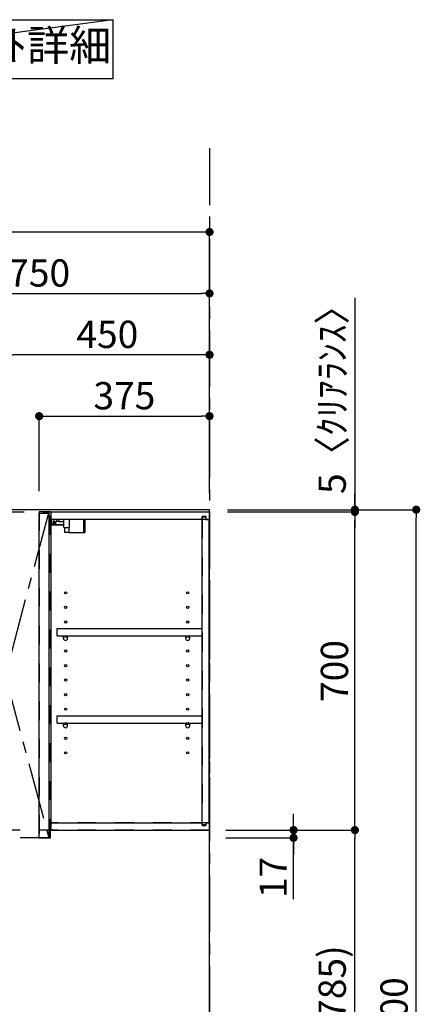
# Model space of a CAD drawing. Extents: x 55896 to 82369, y -33085 to -24215.
# Drawn here: x 61616 to 62498, y -29713 to -27547 of the extents above; entities that cross this region are included whole.
import ezdxf

# ---------------------------------------------------------------- set-up
doc = ezdxf.new("R2010")
doc.units = 0
doc.header["$LTSCALE"] = 50
doc.header["$MEASUREMENT"] = 0
for name, pattern in [('CENTER', [2, 1.25, -0.25, 0.25, -0.25]), ('HIDDEN', [0.375, 0.25, -0.125]), ('STYLE_03', [0.416641, 0.208282, -0.208359])]:
    doc.linetypes.add(name, pattern=pattern)
doc.layers.get('0').update_dxf_attribs({"linetype": 'CONTINUOUS'})
doc.layers.get('DEFPOINTS').update_dxf_attribs({"color": 146, "linetype": 'CONTINUOUS'})
for name, color, linetype in [('111-壁仕上', 3, 'CONTINUOUS'), ('121-キャビネット（中）', 253, 'HIDDEN'), ('122-扉', 6, 'CONTINUOUS'), ('123-扉向き', 231, 'CENTER'), ('130-穴加工', 9, 'CONTINUOUS'), ('141-パーツ', 31, 'CONTINUOUS'), ('160-文字', 254, 'CONTINUOUS'), ('166-寸法B', 11, 'CONTINUOUS')]:
    doc.layers.add(name, color=color, linetype=linetype)
doc.styles.add('KH001', font='txt')
doc.dimstyles.new('KH1xx030', dxfattribs={"dimscale": 30, "dimtxt": 2, "dimasz": 0.6, "dimexe": 0.3, "dimexo": 1.2, "dimgap": 0.5, "dimtad": 3, "dimdec": 1, "dimdsep": 46, "dimlunit": 6, "dimtxsty": 'KH001', "dimblk": 'DOT', "dimcen": 1, "dimdle": 1, "dimclrd": 256, "dimclre": 256, "dimclrt": 256, "dimadec": 0, "dimazin": 0, "dimtfac": 1, "dimtdec": 1, "dimtix": 1, "dimtmove": 2, "dimatfit": 3, "dimldrblk": 'CLOSEDBLANK', "dimfxl": 1, "dimtolj": 1, "dimtzin": 0, "dimlwd": -1, "dimlwe": -1, "dimarcsym": 0})

# ---------------------------------------------------------------- blocks, each defined once
blk = doc.blocks.new('_Dot')
at = {"color": 0, "linetype": 'ByBlock', "lineweight": -2}
blk.add_line((-0.5, 0), (-1, 0), dxfattribs=at)
at = {"color": 0, "linetype": 'ByBlock', "const_width": 0.5}
blk.add_lwpolyline([(-0.25, 0, 1), (0.25, 0, 1)], format="xyb", close=True, dxfattribs=at)
blk = doc.blocks.new('*D164')
at = {"layer": '166-寸法B', "transparency": 16777216}
for p, q in [((62073, -28624.9), (62497.5, -28624.9)), ((62488.5, -31006.9), (62488.5, -28642.9)), ((62069.5, -31024.9), (62497.5, -31024.9))]:
    blk.add_line(p, q, dxfattribs=at)
at = {"layer": 'DEFPOINTS', "color": 0, "transparency": 16777216}
for p in [(62037, -28624.9), (62488.5, -28624.9), (62033.5, -31024.9)]:
    blk.add_point(p, dxfattribs=at)
at = {"layer": '166-寸法B', "transparency": 16777216, "xscale": 18, "yscale": 18, "zscale": 18}
for p, rotation in [((62488.5, -28624.9), 90), ((62488.5, -31024.9), 270)]:
    blk.add_blockref('_Dot', p, dxfattribs=dict(at, rotation=rotation))
at = {"layer": '166-寸法B', "transparency": 16777216, "insert": (62439.7, -29755.9), "char_height": 60, "attachment_point": 5, "rotation": 90, "style": 'KH001'}
blk.add_mtext('\\A1;2,400', dxfattribs=at)
blk = doc.blocks.new('_ClosedBlank')
at = {"color": 0, "linetype": 'ByBlock', "lineweight": -2}
for p, q in [((-1, 0.17), (0, 0)), ((-1, 0.17), (-1, -0.17)), ((0, 0), (-1, -0.17))]:
    blk.add_line(p, q, dxfattribs=at)
blk = doc.blocks.new('*D298')
at = {"layer": '166-寸法B', "transparency": 16777216}
for p, q in [((61283.5, -28588.9), (61283.5, -28140.1)), ((62033.5, -28576.9), (62033.5, -28140.1)), ((61301.5, -28149.1), (62015.5, -28149.1))]:
    blk.add_line(p, q, dxfattribs=at)
at = {"layer": 'DEFPOINTS', "color": 0, "transparency": 16777216}
for p in [(62033.5, -28149.1), (62033.5, -28612.9), (61283.5, -28624.9)]:
    blk.add_point(p, dxfattribs=at)
at = {"layer": '166-寸法B', "transparency": 16777216, "xscale": 18, "yscale": 18, "zscale": 18, "rotation": 180}
blk.add_blockref('_Dot', (61283.5, -28149.1), dxfattribs=at)
at = {"layer": '166-寸法B', "transparency": 16777216, "xscale": 18, "yscale": 18, "zscale": 18}
blk.add_blockref('_Dot', (62033.5, -28149.1), dxfattribs=at)
at = {"layer": '166-寸法B', "transparency": 16777216, "insert": (61658.5, -28104.1), "char_height": 60, "attachment_point": 5, "style": 'KH001'}
blk.add_mtext('\\A1;750', dxfattribs=at)
blk = doc.blocks.new('*D300')
at = {"layer": '166-寸法B', "transparency": 16777216}
for p, q in [((61583.5, -28593.9), (61583.5, -28275.1)), ((62015.5, -28284.1), (61601.5, -28284.1)), ((62033.5, -28588.9), (62033.5, -28275.1))]:
    blk.add_line(p, q, dxfattribs=at)
at = {"layer": 'DEFPOINTS', "color": 0, "transparency": 16777216}
for p in [(61583.5, -28284.1), (61583.5, -28629.9), (62033.5, -28624.9)]:
    blk.add_point(p, dxfattribs=at)
at = {"layer": '166-寸法B', "transparency": 16777216, "xscale": 18, "yscale": 18, "zscale": 18, "rotation": 180}
blk.add_blockref('_Dot', (61583.5, -28284.1), dxfattribs=at)
at = {"layer": '166-寸法B', "transparency": 16777216, "xscale": 18, "yscale": 18, "zscale": 18}
blk.add_blockref('_Dot', (62033.5, -28284.1), dxfattribs=at)
at = {"layer": '166-寸法B', "transparency": 16777216, "insert": (61808.5, -28239.1), "char_height": 60, "attachment_point": 5, "style": 'KH001'}
blk.add_mtext('\\A1;450', dxfattribs=at)
blk = doc.blocks.new('*D302')
at = {"layer": '166-寸法B', "transparency": 16777216}
for p, q in [((61658.5, -28583.9), (61658.5, -28410.1)), ((61676.5, -28419.1), (62015.5, -28419.1)), ((62033.5, -28583.9), (62033.5, -28410.1))]:
    blk.add_line(p, q, dxfattribs=at)
at = {"layer": 'DEFPOINTS', "color": 0, "transparency": 16777216}
for p in [(62033.5, -28419.1), (61658.5, -28619.9), (62033.5, -28619.9)]:
    blk.add_point(p, dxfattribs=at)
at = {"layer": '166-寸法B', "transparency": 16777216, "xscale": 18, "yscale": 18, "zscale": 18, "rotation": 180}
blk.add_blockref('_Dot', (61658.5, -28419.1), dxfattribs=at)
at = {"layer": '166-寸法B', "transparency": 16777216, "xscale": 18, "yscale": 18, "zscale": 18}
blk.add_blockref('_Dot', (62033.5, -28419.1), dxfattribs=at)
at = {"layer": '166-寸法B', "transparency": 16777216, "insert": (61846, -28374.1), "char_height": 60, "attachment_point": 5, "style": 'KH001'}
blk.add_mtext('\\A1;375', dxfattribs=at)
blk = doc.blocks.new('*D303')
at = {"layer": '166-寸法B', "transparency": 16777216}
for p, q in [((62073.5, -28629.9), (62362.5, -28629.9)), ((62353.5, -29311.9), (62353.5, -28647.9)), ((62069.5, -29329.9), (62362.5, -29329.9))]:
    blk.add_line(p, q, dxfattribs=at)
at = {"layer": 'DEFPOINTS', "color": 0, "transparency": 16777216}
for p in [(62037.5, -28629.9), (62353.5, -28629.9), (62033.5, -29329.9)]:
    blk.add_point(p, dxfattribs=at)
at = {"layer": '166-寸法B', "transparency": 16777216, "xscale": 18, "yscale": 18, "zscale": 18}
for p, rotation in [((62353.5, -28629.9), 90), ((62353.5, -29329.9), 270)]:
    blk.add_blockref('_Dot', p, dxfattribs=dict(at, rotation=rotation))
at = {"layer": '166-寸法B', "transparency": 16777216, "insert": (62308.5, -28979.9), "char_height": 60, "attachment_point": 5, "rotation": 90, "style": 'KH001'}
blk.add_mtext('\\A1;700', dxfattribs=at)
blk = doc.blocks.new('*D304')
at = {"layer": '166-寸法B', "transparency": 16777216}
for p, q in [((62218.5, -29311.9), (62218.5, -29293.9)), ((62069.5, -29329.9), (62227.5, -29329.9)), ((62218.5, -29329.9), (62218.5, -29346.9)), ((62218.5, -29329.9), (62218.5, -29346.9)), ((62069.5, -29346.9), (62227.5, -29346.9)), ((62218.5, -29481.6), (62218.5, -29346.9)), ((62218.5, -29364.9), (62218.5, -29382.9))]:
    blk.add_line(p, q, dxfattribs=at)
at = {"layer": 'DEFPOINTS', "color": 0, "transparency": 16777216}
for p in [(62033.5, -29329.9), (62033.5, -29346.9), (62218.5, -29346.9)]:
    blk.add_point(p, dxfattribs=at)
at = {"layer": '166-寸法B', "transparency": 16777216, "xscale": 18, "yscale": 18, "zscale": 18}
for p, rotation in [((62218.5, -29329.9), 270), ((62218.5, -29346.9), 90)]:
    blk.add_blockref('_Dot', p, dxfattribs=dict(at, rotation=rotation))
at = {"layer": '166-寸法B', "transparency": 16777216, "insert": (62173.5, -29434), "char_height": 60, "attachment_point": 5, "rotation": 90, "style": 'KH001'}
blk.add_mtext('\\A1;17', dxfattribs=at)
blk = doc.blocks.new('*D305')
at = {"layer": '166-寸法B', "transparency": 16777216}
for p, q in [((62353.5, -28158.7), (62353.5, -28624.9)), ((62353.5, -28606.9), (62353.5, -28588.9)), ((62073, -28624.9), (62362.5, -28624.9)), ((62073, -28629.9), (62362.5, -28629.9)), ((62353.5, -28629.9), (62353.5, -28624.9)), ((62353.5, -28629.9), (62353.5, -28624.9)), ((62353.5, -28647.9), (62353.5, -28665.9))]:
    blk.add_line(p, q, dxfattribs=at)
at = {"layer": 'DEFPOINTS', "color": 0, "transparency": 16777216}
for p in [(62037, -28624.9), (62037, -28629.9), (62353.5, -28624.9)]:
    blk.add_point(p, dxfattribs=at)
at = {"layer": '166-寸法B', "transparency": 16777216, "xscale": 18, "yscale": 18, "zscale": 18}
for p, rotation in [((62353.5, -28624.9), 270), ((62353.5, -28629.9), 90)]:
    blk.add_blockref('_Dot', p, dxfattribs=dict(at, rotation=rotation))
at = {"layer": '166-寸法B', "transparency": 16777216, "insert": (62303.5, -28363.1), "char_height": 60, "attachment_point": 5, "rotation": 90, "style": 'KH001'}
blk.add_mtext('\\A1;5〈ｸﾘｱﾗﾝｽ〉', dxfattribs=at)
blk = doc.blocks.new('*D306')
at = {"layer": '166-寸法B', "transparency": 16777216}
for p, q in [((60371.5, -28589.8), (60371.5, -28005.1)), ((62033.5, -28576.9), (62033.5, -28005.1)), ((62015.5, -28014.1), (60389.5, -28014.1))]:
    blk.add_line(p, q, dxfattribs=at)
at = {"layer": 'DEFPOINTS', "color": 0, "transparency": 16777216}
for p in [(60371.5, -28014.1), (62033.5, -28612.9), (60371.5, -28625.8)]:
    blk.add_point(p, dxfattribs=at)
at = {"layer": '166-寸法B', "transparency": 16777216, "xscale": 18, "yscale": 18, "zscale": 18, "rotation": 180}
blk.add_blockref('_Dot', (60371.5, -28014.1), dxfattribs=at)
at = {"layer": '166-寸法B', "transparency": 16777216, "xscale": 18, "yscale": 18, "zscale": 18}
blk.add_blockref('_Dot', (62033.5, -28014.1), dxfattribs=at)
at = {"layer": '166-寸法B', "transparency": 16777216, "insert": (61202.5, -27965.3), "char_height": 60, "attachment_point": 5, "style": 'KH001'}
blk.add_mtext('\\A1;1,662', dxfattribs=at)
blk = doc.blocks.new('*D307')
at = {"layer": '166-寸法B', "transparency": 16777216}
for p, q in [((62069.5, -29329.9), (62362.5, -29329.9)), ((62353.5, -30146.9), (62353.5, -29347.9)), ((62069.5, -30164.9), (62362.5, -30164.9))]:
    blk.add_line(p, q, dxfattribs=at)
at = {"layer": 'DEFPOINTS', "color": 0, "transparency": 16777216}
for p in [(62033.5, -29329.9), (62353.5, -29329.9), (62033.5, -30164.9)]:
    blk.add_point(p, dxfattribs=at)
at = {"layer": '166-寸法B', "transparency": 16777216, "xscale": 18, "yscale": 18, "zscale": 18}
for p, rotation in [((62353.5, -29329.9), 90), ((62353.5, -30164.9), 270)]:
    blk.add_blockref('_Dot', p, dxfattribs=dict(at, rotation=rotation))
at = {"layer": '166-寸法B', "transparency": 16777216, "insert": (62303.5, -29747.4), "char_height": 60, "attachment_point": 5, "rotation": 90, "style": 'KH001'}
blk.add_mtext('\\A1;835(785)', dxfattribs=at)
blk = doc.blocks.new('OPｳｫｰﾙｷｬﾋﾞC075_P')
at = {"layer": '121-キャビネット（中）', "color": 13, "linetype": 'STYLE_03', "ltscale": 4}
for p, q in [((-350, -16), (0, -16)), ((-16, -16), (-16, -684)), ((0, -684), (-350, -684)), ((-450, -700), (-750, -700))]:
    blk.add_line(p, q, dxfattribs=at)
for points in [[(-762, -700), (-750, -700), (-750, 0), (-762, 0)], [(-762, -700), (-750, -700), (-750, 0), (-762, 0)], [(-450, -717), (-450, 0), (-750, 0), (-750, -717)], [(0, -700), (-450, -700), (-450, 0), (0, 0)], [(-450, 0), (-375, 0), (-375, -717), (-450, -717)], [(-350, 0), (-375, 0), (-375, -717), (-350, -717)], [(-733, -256.8), (-467, -256.8), (-467, -275.8), (-733, -275.8)], [(-733, -448.8), (-467, -448.8), (-467, -467.8), (-733, -467.8)]]:
    blk.add_lwpolyline(points, close=True, dxfattribs=at)
at = {"layer": '122-扉', "color": 253}
for p, q in [((-349, -16), (-349, 0)), ((-348.5, 0), (-349, 0)), ((-348.5, 0), (0, 0)), ((0, -16), (0, 0)), ((-375, -3), (-354, -3)), ((-375, -717), (-375, -3)), ((-354, -3), (-354, -717)), ((-349, -684), (-349, -16)), ((-349, -16), (-16.5, -16)), ((-7.4, -10), (-16.5, -10)), ((-16.5, -10), (-16.5, -16)), ((-8.5, -11.5), (-16.5, -11.5)), ((-16.5, -688.5), (-16.5, -11.5)), ((-8.5, -11.5), (-8.5, -16.5)), ((-8.5, -16.5), (-0.5, -16.5)), ((-7.4, -16), (-7.4, -10)), ((-7.4, -16), (0, -16)), ((-0.5, -683.5), (-0.5, -16.5)), ((-335.5, -272.8), (-335.5, -256.8)), ((-335.5, -256.8), (-17, -256.8)), ((-17, -256.8), (-17, -272.8)), ((-335.5, -272.8), (-321.5, -272.8)), ((-312.5, -272.8), (-52.5, -272.8)), ((-43.5, -272.8), (-17, -272.8)), ((-335.5, -464.8), (-335.5, -448.8)), ((-335.5, -448.8), (-17, -448.8)), ((-17, -448.8), (-17, -464.8)), ((-335.5, -464.8), (-321.5, -464.8)), ((-312.5, -464.8), (-52.5, -464.8)), ((-43.5, -464.8), (-17, -464.8)), ((-349, -700), (-349, -684)), ((-349, -684), (-16.5, -684)), ((-16.5, -684), (-16.5, -690)), ((-8.5, -688.5), (-16.5, -688.5)), ((-16.5, -690), (-7.4, -690)), ((-8.5, -683.5), (-8.5, -688.5)), ((-8.5, -683.5), (-0.5, -683.5)), ((-7.4, -690), (-7.4, -684)), ((-7.4, -684), (0, -684)), ((0, -684), (0, -700)), ((-349, -700), (0, -700)), ((-354, -717), (-375, -717))]:
    blk.add_line(p, q, dxfattribs=at)
at = {"layer": '123-扉向き', "color": 13, "ltscale": 2}
for p, q in [((-750, 0), (-450, -360)), ((-450, -360), (-750, -717))]:
    blk.add_line(p, q, dxfattribs=at)
blk.add_lwpolyline([(-354, 0), (-450, -360), (-354, -717)], dxfattribs=at)
at = {"layer": '130-穴加工', "linetype": 'Continuous'}
for centre in [(-317, -178), (-48, -178), (-317, -210), (-48, -210), (-317, -242), (-48, -242), (-317, -274), (-48, -274), (-317, -306), (-48, -306), (-317, -338), (-48, -338), (-317, -370), (-48, -370), (-317, -402), (-48, -402), (-317, -434), (-48, -434), (-317, -466), (-48, -466), (-317, -498), (-48, -498), (-317, -530), (-48, -530)]:
    blk.add_circle(centre, 2.5, dxfattribs=at)
at = {"layer": '141-パーツ'}
for p, q in [((-347.5, -25.5), (-347.5, -16)), ((-342.5, -16), (-342.5, -21)), ((-342.5, -21), (-336.5, -21)), ((-342.5, -23.5), (-342.5, -21)), ((-336.5, -21), (-336.5, -16)), ((-331.5, -21), (-336.5, -21)), ((-331.5, -16), (-331.5, -21)), ((-331.5, -21), (-320.5, -21)), ((-320.5, -34.5), (-320.5, -16)), ((-308.5, -34.5), (-308.5, -16)), ((-277.5, -16), (-277.5, -45)), ((-274.5, -16), (-274.5, -45)), ((-320.5, -28), (-348.5, -28)), ((-320.5, -29), (-348.5, -29)), ((-342.5, -25.5), (-347.5, -25.5)), ((-342.5, -23.5), (-342.5, -25.5)), ((-338, -25.5), (-342.5, -23.5)), ((-342.5, -25.5), (-338, -25.5)), ((-320.5, -34.5), (-308.5, -34.5)), ((-319.5, -34.5), (-319.5, -45)), ((-309.5, -34.5), (-309.5, -45)), ((-309.5, -45), (-319.5, -45)), ((-309.5, -45), (-277.5, -45)), ((-277.5, -45), (-274.5, -45))]:
    blk.add_line(p, q, dxfattribs=at)
at = {"layer": '141-パーツ', "linetype": 'Continuous'}
for p, q in [((-321.5, -278.3), (-321.5, -272.8)), ((-321.5, -272.8), (-318.9, -272.8)), ((-315.1, -272.8), (-312.5, -272.8)), ((-312.5, -278.3), (-312.5, -272.8)), ((-52.5, -278.3), (-52.5, -272.8)), ((-52.5, -272.8), (-49.9, -272.8)), ((-46.1, -272.8), (-43.5, -272.8)), ((-43.5, -278.3), (-43.5, -272.8)), ((-321.5, -470.3), (-321.5, -464.8)), ((-321.5, -464.8), (-318.9, -464.8)), ((-315.1, -464.8), (-312.5, -464.8)), ((-312.5, -470.3), (-312.5, -464.8)), ((-52.5, -470.3), (-52.5, -464.8)), ((-52.5, -464.8), (-49.9, -464.8)), ((-46.1, -464.8), (-43.5, -464.8)), ((-43.5, -470.3), (-43.5, -464.8))]:
    blk.add_line(p, q, dxfattribs=at)
for centre in [(-317, -274), (-48, -274), (-317, -466), (-48, -466)]:
    blk.add_circle(centre, 2.25, dxfattribs=at)
for centre, start, end in [((-317, -278.3), 180, 270), ((-317, -278.3), 270, 0), ((-48, -278.3), 180, 270), ((-48, -278.3), 270, 0), ((-317, -470.3), 180, 270), ((-317, -470.3), 270, 0), ((-48, -470.3), 180, 270), ((-48, -470.3), 270, 0)]:
    blk.add_arc(centre, 4.5, start, end, dxfattribs=at)

msp = doc.modelspace()

# ---------------------------------------------------------------- linework, layer by layer
at = {"layer": '111-壁仕上', "color": 253, "linetype": 'CENTER', "ltscale": 2}
msp.add_line((62033.53, -27829.62), (62033.53, -31866.64), dxfattribs=at)
at = {"layer": '111-壁仕上', "ltscale": 2}
for p, q in [((62033.53, -28624.89), (60032.3, -28624.89)), ((62033.53, -31024.89), (62033.53, -28624.89))]:
    msp.add_line(p, q, dxfattribs=at)
at = {"layer": '160-文字'}
msp.add_lwpolyline([(60839.49, -27546.82), (61820.77, -27546.82), (61820.77, -27677.25), (60839.49, -27677.25)], close=True, dxfattribs=at)
at = {"layer": 'DEFPOINTS'}
msp.add_line((61820.77, -27546.82), (60839.49, -27677.25), dxfattribs=at)

# ---------------------------------------------------------------- block references
at = {"layer": '122-扉'}
msp.add_blockref('OPｳｫｰﾙｷｬﾋﾞC075_P', (62033.53, -28629.89), dxfattribs=at)

# ---------------------------------------------------------------- texts
at = {"layer": '160-文字', "insert": (61330.13, -27612.04), "char_height": 68, "attachment_point": 5, "style": 'KH001'}
msp.add_mtext('ｺｰﾅｰ用ﾍﾞｰｽｷｬﾋﾞﾈｯﾄ詳細', dxfattribs=at)

# ---------------------------------------------------------------- dimensions: what is measured, and where the dimension line sits
at = {"layer": '166-寸法B'}
for base, p1, p2, picture, middle in [((60371.53, -28014.11), (62033.53, -28612.89), (60371.53, -28625.83), '*D306', (61202.53, -27965.3)), ((62033.53, -28149.11), (61283.53, -28624.89), (62033.53, -28612.89), '*D298', (61658.53, -28104.11)), ((61583.53, -28284.11), (62033.53, -28624.89), (61583.53, -28629.89), '*D300', (61808.53, -28239.11)), ((62033.53, -28419.11), (61658.53, -28619.89), (62033.53, -28619.89), '*D302', (61846.03, -28374.11))]:
    dim = msp.add_linear_dim(base=base, p1=p1, p2=p2, dimstyle='KH1xx030', dxfattribs=at)
    dim.commit()
    dim.dimension.update_dxf_attribs({"geometry": picture, "text_midpoint": middle})
dim = msp.add_linear_dim(base=(62353.52, -28624.89), p1=(62036.99, -28629.89), p2=(62036.99, -28624.89), angle=90, text='<>〈ｸﾘｱﾗﾝｽ〉', dimstyle='KH1xx030', override={"dimtmove": 1}, dxfattribs=at)
dim.commit()
dim.dimension.update_dxf_attribs({"geometry": '*D305', "text_midpoint": (62338.01, -28363.11), "dimtype": 128})
dim = msp.add_linear_dim(base=(62488.52, -28624.89), p1=(62033.53, -31024.89), p2=(62036.99, -28624.89), angle=90, dimstyle='KH1xx030', dxfattribs=at)
dim.commit()
dim.dimension.update_dxf_attribs({"geometry": '*D164', "text_midpoint": (62439.71, -29755.89), "dimtype": 128})
for base, p1, p2, override, picture, middle in [((62353.52, -28629.89), (62033.53, -29329.89), (62037.53, -28629.89), {"dimpost": ''}, '*D303', (62308.52, -28979.89)), ((62353.52, -29329.89), (62033.53, -30164.89), (62033.53, -29329.89), {"dimpost": '(785)'}, '*D307', (62303.49, -29747.39))]:
    dim = msp.add_linear_dim(base=base, p1=p1, p2=p2, angle=90, dimstyle='KH1xx030', override=override, dxfattribs=at)
    dim.commit()
    dim.dimension.update_dxf_attribs({"geometry": picture, "text_midpoint": middle})
dim = msp.add_linear_dim(base=(62218.52, -29346.89), p1=(62033.53, -29329.89), p2=(62033.53, -29346.89), angle=90, dimstyle='KH1xx030', override={"dimtmove": 1}, dxfattribs=at)
dim.commit()
dim.dimension.update_dxf_attribs({"geometry": '*D304', "text_midpoint": (62173.52, -29434.01), "dimtype": 128})

doc.saveas('drawing.dxf')
